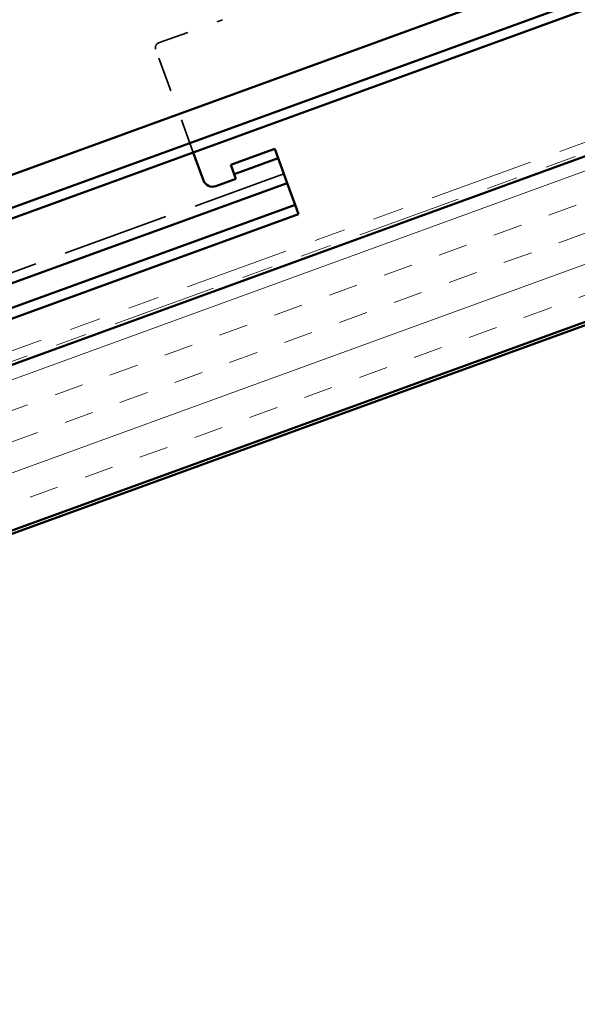
# Model space of a CAD drawing. Units: inches. Extents: x 0.6 to 33.4, y 0.5 to 21.4.
# Drawn here: x 7.2 to 9, y 10.2 to 13.4 of the extents above; entities that cross this region are included whole.
import ezdxf

# ---------------------------------------------------------------- set-up
doc = ezdxf.new("R2010")
doc.units = ezdxf.units.IN
doc.header["$LTSCALE"] = 2
doc.header["$MEASUREMENT"] = 0
doc.linetypes.add('DASHED', pattern=[0.2067, 0.1654, -0.0413])
doc.linetypes.add('DOUBLE_DASH_CHAIN', pattern=[1.2403, 0.6614, -0.0827, 0.1654, -0.0827, 0.1654, -0.0827])
for name, color, linetype, lineweight in [('Hatch (ANSI)', 7, 'Continuous', 18), ('Hidden (ANSI)', 7, 'DASHED', 35), ('Visible (ANSI)', 7, 'Continuous', 50)]:
    doc.layers.add(name, color=color, linetype=linetype, lineweight=lineweight)

msp = doc.modelspace()

# ---------------------------------------------------------------- hatches: boundary and pattern name
at = {"layer": 'Hatch (ANSI)', "true_color": 0x804000}
h = msp.add_hatch(dxfattribs=at)
h.set_pattern_fill('INSUL', color=36, scale=0.75, angle=20, style=0)
h.paths.add_polyline_path([(3.05993, 10.739031), (17.294065, 15.919832), (17.465075, 15.449986), (3.05993, 10.206942)])

# ---------------------------------------------------------------- linework, layer by layer
at = {"layer": 'Hidden (ANSI)', "color": 96, "ltscale": 0.208226, "true_color": 0x008000}
msp.add_line((7.681748, 13.283284), (7.887306, 13.358101), dxfattribs=at)
at = {"layer": 'Hidden (ANSI)', "color": 96, "ltscale": 0.33596, "true_color": 0x008000}
msp.add_line((7.7931, 12.931664), (7.67241, 13.263258), dxfattribs=at)
at = {"layer": 'Hidden (ANSI)', "color": 96, "ltscale": 1.040155, "true_color": 0x008000}
msp.add_line((4.043265, 11.392842), (8.083944, 12.863529), dxfattribs=at)
at = {"layer": 'Hidden (ANSI)', "color": 96, "ltscale": 0.023274, "true_color": 0x008000}
msp.add_arc((7.687092, 13.268602), 0.015625, 110, 200, dxfattribs=at)
at = {"layer": 'Visible (ANSI)', "color": 5, "true_color": 0x0000ff}
for p, q in [((3.05993, 11.242984), (17.132097, 16.364834)), ((17.143042, 16.334764), (3.05993, 11.208931)), ((11.978828, 14.595615), (3.05993, 11.349402))]:
    msp.add_line(p, q, dxfattribs=at)
at = {"layer": 'Visible (ANSI)', "color": 11, "linetype": 'DOUBLE_DASH_CHAIN', "lineweight": 18, "ltscale": 0.254178, "true_color": 0xff8040}
msp.add_line((3.05993, 10.783726), (17.2797, 15.959299), dxfattribs=at)
at = {"layer": 'Visible (ANSI)', "color": 11, "linetype": 'DOUBLE_DASH_CHAIN', "lineweight": 18, "ltscale": 0.254374, "true_color": 0xff8040}
msp.add_line((17.290644, 15.929229), (3.05993, 10.749673), dxfattribs=at)
at = {"layer": 'Visible (ANSI)', "color": 17, "true_color": 0x804040}
for p, q in [((17.294065, 15.919832), (3.05993, 10.739031)), ((3.05993, 10.206942), (17.465075, 15.449986))]:
    msp.add_line(p, q, dxfattribs=at)
at = {"layer": 'Visible (ANSI)', "color": 36, "true_color": 0x804000}
msp.add_line((3.05993, 10.1963), (17.468495, 15.440589), dxfattribs=at)
at = {"layer": 'Visible (ANSI)', "color": 96, "true_color": 0x008000}
for p, q in [((7.943283, 12.902788), (8.040189, 12.938059)), ((8.054872, 12.943403), (8.040189, 12.938059)), ((8.054872, 12.943403), (8.065816, 12.913333)), ((7.825678, 12.842158), (7.7931, 12.931664)), ((7.943283, 12.902788), (7.913918, 12.8921)), ((8.051134, 12.907989), (7.954228, 12.872718)), ((8.051134, 12.907989), (8.065816, 12.913333)), ((7.913918, 12.8921), (7.924863, 12.86203)), ((7.924863, 12.86203), (7.954228, 12.872718)), ((8.071289, 12.898298), (8.072999, 12.893599)), ((8.094888, 12.833459), (8.072999, 12.893599)), ((7.930147, 12.846926), (7.865731, 12.823481)), ((8.094888, 12.833459), (6.39631, 12.215227)), ((8.094888, 12.833459), (8.120198, 12.763922)), ((7.149881, 12.410755), (8.120198, 12.763922)), ((8.120198, 12.763922), (8.131142, 12.733851)), ((7.160826, 12.380685), (8.131142, 12.733851))]:
    msp.add_line(p, q, dxfattribs=at)
at = {"layer": 'Visible (ANSI)'}
for p, q in [((8.071289, 12.898298), (8.065816, 12.913333)), ((7.924863, 12.86203), (7.930335, 12.846995)), ((7.930215, 12.846738), (7.930147, 12.846926)), ((7.930403, 12.846807), (7.930215, 12.846738)), ((7.930335, 12.846995), (7.930403, 12.846807))]:
    msp.add_line(p, q, dxfattribs=at)
at = {"layer": 'Visible (ANSI)', "color": 96, "true_color": 0x008000}
msp.add_arc((7.855043, 12.852846), 0.03125, 200, 290, dxfattribs=at)

doc.saveas('drawing.dxf')
